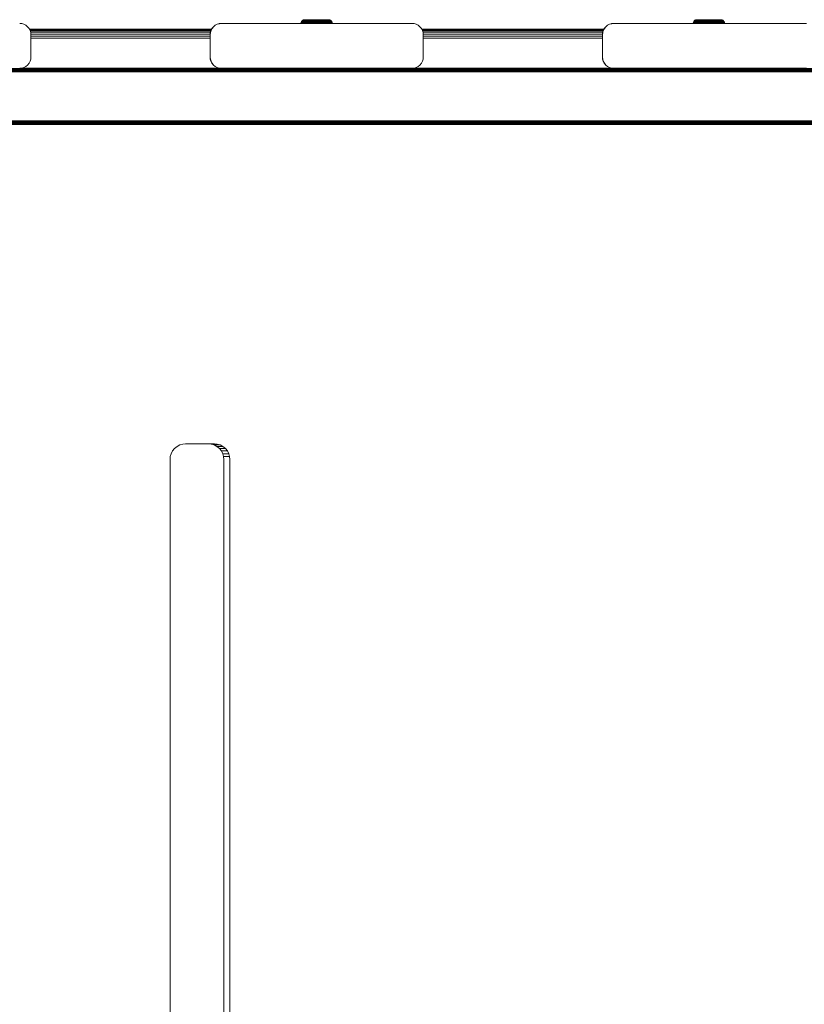
# Model space of a CAD drawing. Units: millimetres. Extents: x -2632 to 578302, y -3452 to 596964.
# Drawn here: x 6125 to 6475, y 5002 to 5441 of the extents above; entities that cross this region are included whole.
import ezdxf

# ---------------------------------------------------------------- set-up
doc = ezdxf.new("R2010")
doc.units = ezdxf.units.MM
doc.layers.add('Контур', color=7, linetype='Continuous', lineweight=15)

msp = doc.modelspace()

# ---------------------------------------------------------------- linework, layer by layer
at = {"layer": 'Контур'}
for p, q in [((6251.723, 5441.168), (6252.039, 5441.259)), ((6251.752, 5441.168), (6252.068, 5441.259)), ((6252.349, 5441.287), (6252.039, 5441.259)), ((6252.068, 5441.259), (6252.039, 5441.259)), ((6252.378, 5441.287), (6252.068, 5441.259)), ((6252.128, 5441.259), (6252.068, 5441.259)), ((6252.128, 5441.259), (6252.372, 5441.259)), ((6252.378, 5441.287), (6252.349, 5441.287)), ((6252.572, 5441.259), (6252.372, 5441.259)), ((6252.434, 5441.287), (6252.378, 5441.287)), ((6252.665, 5441.287), (6252.434, 5441.287)), ((6252.825, 5441.259), (6252.572, 5441.259)), ((6252.853, 5441.287), (6252.665, 5441.287)), ((6253.131, 5441.259), (6252.825, 5441.259)), ((6253.092, 5441.287), (6252.853, 5441.287)), ((6253.382, 5441.287), (6253.092, 5441.287)), ((6253.489, 5441.259), (6253.131, 5441.259)), ((6253.72, 5441.287), (6253.382, 5441.287)), ((6253.895, 5441.259), (6253.489, 5441.259)), ((6254.103, 5441.287), (6253.72, 5441.287)), ((6254.343, 5441.259), (6253.895, 5441.259)), ((6254.527, 5441.287), (6254.103, 5441.287)), ((6254.827, 5441.259), (6254.343, 5441.259)), ((6254.984, 5441.287), (6254.527, 5441.287)), ((6255.338, 5441.259), (6254.827, 5441.259)), ((6255.467, 5441.287), (6254.984, 5441.287)), ((6255.869, 5441.259), (6255.338, 5441.259)), ((6255.968, 5441.287), (6255.467, 5441.287)), ((6256.409, 5441.259), (6255.869, 5441.259)), ((6256.479, 5441.287), (6255.968, 5441.287)), ((6256.951, 5441.259), (6256.409, 5441.259)), ((6256.991, 5441.287), (6256.479, 5441.287)), ((6257.486, 5441.259), (6256.951, 5441.259)), ((6257.497, 5441.287), (6256.991, 5441.287)), ((6258.51, 5441.259), (6257.486, 5441.259)), ((6258.464, 5441.287), (6257.497, 5441.287)), ((6259.404, 5441.287), (6258.464, 5441.287)), ((6259.505, 5441.259), (6258.51, 5441.259)), ((6259.875, 5441.287), (6259.404, 5441.287)), ((6260.004, 5441.259), (6259.505, 5441.259)), ((6260.337, 5441.287), (6259.875, 5441.287)), ((6260.493, 5441.259), (6260.004, 5441.259)), ((6260.783, 5441.287), (6260.337, 5441.287)), ((6260.964, 5441.259), (6260.493, 5441.259)), ((6261.203, 5441.287), (6260.783, 5441.287)), ((6261.409, 5441.259), (6260.964, 5441.259)), ((6261.591, 5441.287), (6261.203, 5441.287)), ((6261.819, 5441.259), (6261.409, 5441.259)), ((6261.938, 5441.287), (6261.591, 5441.287)), ((6262.187, 5441.259), (6261.819, 5441.259)), ((6262.241, 5441.287), (6261.938, 5441.287)), ((6262.507, 5441.259), (6262.187, 5441.259)), ((6262.493, 5441.287), (6262.241, 5441.287)), ((6262.693, 5441.287), (6262.493, 5441.287)), ((6262.774, 5441.259), (6262.507, 5441.259)), ((6262.838, 5441.287), (6262.693, 5441.287)), ((6262.985, 5441.259), (6262.774, 5441.259)), ((6262.93, 5441.287), (6262.838, 5441.287)), ((6262.972, 5441.287), (6262.93, 5441.287)), ((6262.972, 5441.287), (6263.281, 5441.259)), ((6263.139, 5441.259), (6262.985, 5441.259)), ((6263.237, 5441.259), (6263.139, 5441.259)), ((6263.281, 5441.259), (6263.237, 5441.259)), ((6263.597, 5441.168), (6263.281, 5441.259)), ((6426.709, 5441.168), (6427.026, 5441.259)), ((6426.738, 5441.168), (6427.054, 5441.259)), ((6427.335, 5441.287), (6427.026, 5441.259)), ((6427.054, 5441.259), (6427.026, 5441.259)), ((6427.363, 5441.287), (6427.054, 5441.259)), ((6427.113, 5441.259), (6427.054, 5441.259)), ((6427.113, 5441.259), (6427.358, 5441.259)), ((6427.363, 5441.287), (6427.335, 5441.287)), ((6427.557, 5441.259), (6427.358, 5441.259)), ((6427.419, 5441.287), (6427.363, 5441.287)), ((6427.651, 5441.287), (6427.419, 5441.287)), ((6427.81, 5441.259), (6427.557, 5441.259)), ((6427.839, 5441.287), (6427.651, 5441.287)), ((6428.117, 5441.259), (6427.81, 5441.259)), ((6428.078, 5441.287), (6427.839, 5441.287)), ((6428.367, 5441.287), (6428.078, 5441.287)), ((6428.475, 5441.259), (6428.117, 5441.259)), ((6428.705, 5441.287), (6428.367, 5441.287)), ((6428.88, 5441.259), (6428.475, 5441.259)), ((6429.089, 5441.287), (6428.705, 5441.287)), ((6429.328, 5441.259), (6428.88, 5441.259)), ((6429.512, 5441.287), (6429.089, 5441.287)), ((6429.812, 5441.259), (6429.328, 5441.259)), ((6429.969, 5441.287), (6429.512, 5441.287)), ((6430.324, 5441.259), (6429.812, 5441.259)), ((6430.453, 5441.287), (6429.969, 5441.287)), ((6430.854, 5441.259), (6430.324, 5441.259)), ((6430.954, 5441.287), (6430.453, 5441.287)), ((6431.395, 5441.259), (6430.854, 5441.259)), ((6431.465, 5441.287), (6430.954, 5441.287)), ((6431.937, 5441.259), (6431.395, 5441.259)), ((6431.977, 5441.287), (6431.465, 5441.287)), ((6432.472, 5441.259), (6431.937, 5441.259)), ((6432.482, 5441.287), (6431.977, 5441.287)), ((6433.495, 5441.259), (6432.472, 5441.259)), ((6433.449, 5441.287), (6432.482, 5441.287)), ((6434.39, 5441.287), (6433.449, 5441.287)), ((6434.491, 5441.259), (6433.495, 5441.259)), ((6434.861, 5441.287), (6434.39, 5441.287)), ((6434.989, 5441.259), (6434.491, 5441.259)), ((6435.323, 5441.287), (6434.861, 5441.287)), ((6435.478, 5441.259), (6434.989, 5441.259)), ((6435.768, 5441.287), (6435.323, 5441.287)), ((6435.95, 5441.259), (6435.478, 5441.259)), ((6436.188, 5441.287), (6435.768, 5441.287)), ((6436.394, 5441.259), (6435.95, 5441.259)), ((6436.576, 5441.287), (6436.188, 5441.287)), ((6436.805, 5441.259), (6436.394, 5441.259)), ((6436.924, 5441.287), (6436.576, 5441.287)), ((6437.173, 5441.259), (6436.805, 5441.259)), ((6437.226, 5441.287), (6436.924, 5441.287)), ((6437.493, 5441.259), (6437.173, 5441.259)), ((6437.479, 5441.287), (6437.226, 5441.287)), ((6437.678, 5441.287), (6437.479, 5441.287)), ((6437.76, 5441.259), (6437.493, 5441.259)), ((6437.824, 5441.287), (6437.678, 5441.287)), ((6437.971, 5441.259), (6437.76, 5441.259)), ((6437.916, 5441.287), (6437.824, 5441.287)), ((6437.957, 5441.287), (6437.916, 5441.287)), ((6437.957, 5441.287), (6438.266, 5441.259)), ((6438.125, 5441.259), (6437.971, 5441.259)), ((6438.223, 5441.259), (6438.125, 5441.259)), ((6438.266, 5441.259), (6438.223, 5441.259)), ((6438.583, 5441.168), (6438.266, 5441.259)), ((6125.204, 5439.598), (6126.114, 5439.515)), ((6127.044, 5439.247), (6126.114, 5439.515)), ((6127.94, 5438.783), (6127.044, 5439.247)), ((6128.739, 5438.134), (6127.94, 5438.783)), ((6129.389, 5437.334), (6128.739, 5438.134)), ((6129.853, 5436.439), (6129.389, 5437.334)), ((6210.855, 5437.12), (6129.5, 5437.12)), ((6210.812, 5437.037), (6129.543, 5437.037)), ((6210.966, 5437.334), (6210.502, 5436.438)), ((6211.017, 5437.334), (6210.553, 5436.439)), ((6211.616, 5438.133), (6210.966, 5437.334)), ((6211.017, 5437.334), (6210.966, 5437.334)), ((6211.666, 5438.134), (6211.017, 5437.334)), ((6212.415, 5438.783), (6211.616, 5438.133)), ((6211.666, 5438.134), (6211.616, 5438.133)), ((6212.465, 5438.783), (6211.666, 5438.134)), ((6213.311, 5439.247), (6212.415, 5438.783)), ((6212.465, 5438.783), (6212.415, 5438.783)), ((6213.361, 5439.247), (6212.465, 5438.783)), ((6214.241, 5439.514), (6213.311, 5439.247)), ((6213.361, 5439.247), (6213.311, 5439.247)), ((6214.292, 5439.515), (6213.361, 5439.247)), ((6215.151, 5439.598), (6214.241, 5439.514)), ((6214.292, 5439.515), (6214.241, 5439.514)), ((6215.202, 5439.598), (6214.292, 5439.515)), ((6215.202, 5439.598), (6215.151, 5439.598)), ((6215.202, 5439.598), (6300.202, 5439.598)), ((6250.651, 5439.598), (6250.678, 5439.897)), ((6250.678, 5439.897), (6250.769, 5440.213)), ((6250.686, 5439.897), (6250.678, 5439.897)), ((6250.68, 5439.598), (6250.707, 5439.897)), ((6250.707, 5439.897), (6250.686, 5439.897)), ((6250.707, 5439.897), (6250.798, 5440.213)), ((6250.715, 5439.897), (6250.707, 5439.897)), ((6250.781, 5439.897), (6250.715, 5439.897)), ((6250.769, 5440.213), (6250.927, 5440.518)), ((6250.777, 5440.213), (6250.769, 5440.213)), ((6250.798, 5440.213), (6250.777, 5440.213)), ((6250.781, 5439.897), (6250.902, 5439.897)), ((6250.798, 5440.213), (6250.956, 5440.518)), ((6250.806, 5440.213), (6250.798, 5440.213)), ((6250.871, 5440.213), (6250.806, 5440.213)), ((6250.871, 5440.213), (6250.99, 5440.213)), ((6250.902, 5439.897), (6251.085, 5439.897)), ((6251.147, 5440.79), (6250.927, 5440.518)), ((6250.935, 5440.518), (6250.927, 5440.518)), ((6250.956, 5440.518), (6250.935, 5440.518)), ((6251.176, 5440.79), (6250.956, 5440.518)), ((6250.964, 5440.518), (6250.956, 5440.518)), ((6251.027, 5440.518), (6250.964, 5440.518)), ((6250.99, 5440.213), (6251.171, 5440.213)), ((6251.027, 5440.518), (6251.143, 5440.518)), ((6251.085, 5439.897), (6251.332, 5439.897)), ((6251.143, 5440.518), (6251.32, 5440.518)), ((6251.419, 5441.01), (6251.147, 5440.79)), ((6251.155, 5440.79), (6251.147, 5440.79)), ((6251.176, 5440.79), (6251.155, 5440.79)), ((6251.171, 5440.213), (6251.415, 5440.213)), ((6251.448, 5441.01), (6251.176, 5440.79)), ((6251.184, 5440.79), (6251.176, 5440.79)), ((6251.245, 5440.79), (6251.184, 5440.79)), ((6251.245, 5440.79), (6251.358, 5440.79)), ((6251.32, 5440.518), (6251.559, 5440.518)), ((6251.332, 5439.897), (6251.647, 5439.897)), ((6251.358, 5440.79), (6251.528, 5440.79)), ((6251.415, 5440.213), (6251.725, 5440.213)), ((6251.419, 5441.01), (6251.723, 5441.168)), ((6251.448, 5441.01), (6251.419, 5441.01)), ((6251.448, 5441.01), (6251.752, 5441.168)), ((6251.514, 5441.01), (6251.448, 5441.01)), ((6251.514, 5441.01), (6251.785, 5441.01)), ((6251.528, 5440.79), (6251.759, 5440.79)), ((6251.559, 5440.518), (6251.862, 5440.518)), ((6251.647, 5439.897), (6252.028, 5439.897)), ((6251.752, 5441.168), (6251.723, 5441.168)), ((6251.725, 5440.213), (6252.101, 5440.213)), ((6251.815, 5441.168), (6251.752, 5441.168)), ((6251.759, 5440.79), (6252.053, 5440.79)), ((6251.785, 5441.01), (6252.007, 5441.01)), ((6251.815, 5441.168), (6252.073, 5441.168)), ((6251.862, 5440.518), (6252.229, 5440.518)), ((6252.005, 5439.598), (6252.028, 5439.897)), ((6252.007, 5441.01), (6252.288, 5441.01)), ((6252.028, 5439.897), (6252.472, 5439.897)), ((6252.053, 5440.79), (6252.408, 5440.79)), ((6252.073, 5441.168), (6252.284, 5441.168)), ((6252.101, 5440.213), (6252.54, 5440.213)), ((6252.229, 5440.518), (6252.658, 5440.518)), ((6252.284, 5441.168), (6252.551, 5441.168)), ((6252.288, 5441.01), (6252.628, 5441.01)), ((6252.408, 5440.79), (6252.823, 5440.79)), ((6252.452, 5439.598), (6252.472, 5439.897)), ((6252.472, 5439.897), (6252.977, 5439.897)), ((6252.54, 5440.213), (6253.038, 5440.213)), ((6252.551, 5441.168), (6252.875, 5441.168)), ((6252.628, 5441.01), (6253.025, 5441.01)), ((6252.658, 5440.518), (6253.144, 5440.518)), ((6252.823, 5440.79), (6253.293, 5440.79)), ((6252.875, 5441.168), (6253.253, 5441.168)), ((6252.958, 5439.598), (6252.977, 5439.897)), ((6252.977, 5439.897), (6253.534, 5439.897)), ((6253.025, 5441.01), (6253.476, 5441.01)), ((6253.038, 5440.213), (6253.588, 5440.213)), ((6253.144, 5440.518), (6253.681, 5440.518)), ((6253.253, 5441.168), (6253.681, 5441.168)), ((6253.293, 5440.79), (6253.813, 5440.79)), ((6253.476, 5441.01), (6253.974, 5441.01)), ((6253.517, 5439.598), (6253.534, 5439.897)), ((6253.534, 5439.897), (6254.135, 5439.897)), ((6253.588, 5440.213), (6254.181, 5440.213)), ((6253.681, 5441.168), (6254.155, 5441.168)), ((6253.681, 5440.518), (6254.261, 5440.518)), ((6253.813, 5440.79), (6254.373, 5440.79)), ((6253.974, 5441.01), (6254.511, 5441.01)), ((6254.121, 5439.598), (6254.135, 5439.897)), ((6254.135, 5439.897), (6254.771, 5439.897)), ((6254.155, 5441.168), (6254.666, 5441.168)), ((6254.181, 5440.213), (6254.809, 5440.213)), ((6254.261, 5440.518), (6254.874, 5440.518)), ((6254.373, 5440.79), (6254.966, 5440.79)), ((6254.511, 5441.01), (6255.08, 5441.01)), ((6254.666, 5441.168), (6255.206, 5441.168)), ((6254.759, 5439.598), (6254.771, 5439.897)), ((6254.771, 5439.897), (6255.43, 5439.897)), ((6254.809, 5440.213), (6255.459, 5440.213)), ((6254.874, 5440.518), (6255.51, 5440.518)), ((6254.966, 5440.79), (6255.581, 5440.79)), ((6255.08, 5441.01), (6255.669, 5441.01)), ((6255.206, 5441.168), (6255.767, 5441.168)), ((6255.421, 5439.598), (6255.43, 5439.897)), ((6255.43, 5439.897), (6256.102, 5439.897)), ((6255.459, 5440.213), (6256.122, 5440.213)), ((6255.51, 5440.518), (6256.158, 5440.518)), ((6255.581, 5440.79), (6256.208, 5440.79)), ((6255.669, 5441.01), (6256.269, 5441.01)), ((6255.767, 5441.168), (6256.338, 5441.168)), ((6256.102, 5439.897), (6256.775, 5439.897)), ((6256.122, 5440.213), (6256.787, 5440.213)), ((6256.158, 5440.518), (6256.808, 5440.518)), ((6256.208, 5440.79), (6256.836, 5440.79)), ((6256.269, 5441.01), (6256.871, 5441.01)), ((6256.338, 5441.168), (6256.91, 5441.168)), ((6256.775, 5439.897), (6257.441, 5439.897)), ((6256.787, 5440.213), (6257.444, 5440.213)), ((6256.808, 5440.518), (6257.449, 5440.518)), ((6256.836, 5440.79), (6257.456, 5440.79)), ((6257.465, 5441.01), (6256.871, 5441.01)), ((6256.91, 5441.168), (6257.476, 5441.168)), ((6257.441, 5439.897), (6258.089, 5439.897)), ((6257.444, 5440.213), (6258.083, 5440.213)), ((6257.449, 5440.518), (6258.074, 5440.518)), ((6257.456, 5440.79), (6258.061, 5440.79)), ((6258.602, 5441.01), (6257.465, 5441.01)), ((6257.476, 5441.168), (6258.557, 5441.168)), ((6258.061, 5440.79), (6258.643, 5440.79)), ((6258.074, 5440.518), (6258.675, 5440.518)), ((6258.083, 5440.213), (6258.699, 5440.213)), ((6258.089, 5439.897), (6258.712, 5439.897)), ((6258.557, 5441.168), (6259.608, 5441.168)), ((6258.602, 5441.01), (6259.708, 5441.01)), ((6258.643, 5440.79), (6259.216, 5440.79)), ((6258.675, 5440.518), (6259.269, 5440.518)), ((6258.699, 5440.213), (6259.306, 5440.213)), ((6258.712, 5439.897), (6259.328, 5439.897)), ((6259.216, 5440.79), (6259.708, 5441.01)), ((6259.216, 5440.79), (6259.796, 5440.79)), ((6259.269, 5440.518), (6259.868, 5440.518)), ((6259.306, 5440.213), (6259.92, 5440.213)), ((6259.328, 5439.897), (6259.949, 5439.897)), ((6259.608, 5441.168), (6260.135, 5441.168)), ((6259.708, 5441.01), (6260.262, 5441.01)), ((6259.796, 5440.79), (6260.374, 5440.79)), ((6259.868, 5440.518), (6260.466, 5440.518)), ((6259.92, 5440.213), (6260.531, 5440.213)), ((6259.949, 5439.897), (6260.569, 5439.897)), ((6260.135, 5441.168), (6260.652, 5441.168)), ((6260.262, 5441.01), (6260.805, 5441.01)), ((6260.374, 5440.79), (6260.941, 5440.79)), ((6260.466, 5440.518), (6261.052, 5440.518)), ((6260.531, 5440.213), (6261.131, 5440.213)), ((6260.569, 5439.897), (6261.177, 5439.897)), ((6260.652, 5441.168), (6261.15, 5441.168)), ((6260.805, 5441.01), (6261.328, 5441.01)), ((6260.941, 5440.79), (6261.487, 5440.79)), ((6261.052, 5440.518), (6261.617, 5440.518)), ((6261.131, 5440.213), (6261.709, 5440.213)), ((6261.15, 5441.168), (6261.619, 5441.168)), ((6261.177, 5439.897), (6261.763, 5439.897)), ((6261.328, 5441.01), (6261.822, 5441.01)), ((6261.487, 5440.79), (6262.003, 5440.79)), ((6261.617, 5440.518), (6262.15, 5440.518)), ((6261.619, 5441.168), (6262.053, 5441.168)), ((6261.709, 5440.213), (6262.255, 5440.213)), ((6261.763, 5439.897), (6262.316, 5439.897)), ((6261.779, 5439.598), (6261.763, 5439.897)), ((6261.822, 5441.01), (6262.278, 5441.01)), ((6262.003, 5440.79), (6262.479, 5440.79)), ((6262.053, 5441.168), (6262.442, 5441.168)), ((6262.15, 5440.518), (6262.642, 5440.518)), ((6262.255, 5440.213), (6262.758, 5440.213)), ((6262.278, 5441.01), (6262.687, 5441.01)), ((6262.316, 5439.897), (6262.826, 5439.897)), ((6262.334, 5439.598), (6262.316, 5439.897)), ((6262.442, 5441.168), (6262.78, 5441.168)), ((6262.479, 5440.79), (6262.906, 5440.79)), ((6262.642, 5440.518), (6263.083, 5440.518)), ((6262.687, 5441.01), (6263.042, 5441.01)), ((6262.758, 5440.213), (6263.21, 5440.213)), ((6262.78, 5441.168), (6263.062, 5441.168)), ((6262.826, 5439.897), (6263.283, 5439.897)), ((6262.846, 5439.598), (6262.826, 5439.897)), ((6262.906, 5440.79), (6263.276, 5440.79)), ((6263.042, 5441.01), (6263.339, 5441.01)), ((6263.062, 5441.168), (6263.285, 5441.168)), ((6263.083, 5440.518), (6263.467, 5440.518)), ((6263.21, 5440.213), (6263.603, 5440.213)), ((6263.276, 5440.79), (6263.586, 5440.79)), ((6263.283, 5439.897), (6263.681, 5439.897)), ((6263.305, 5439.598), (6263.283, 5439.897)), ((6263.285, 5441.168), (6263.448, 5441.168)), ((6263.339, 5441.01), (6263.573, 5441.01)), ((6263.448, 5441.168), (6263.551, 5441.168)), ((6263.467, 5440.518), (6263.787, 5440.518)), ((6263.597, 5441.168), (6263.551, 5441.168)), ((6263.573, 5441.01), (6263.744, 5441.01)), ((6263.586, 5440.79), (6263.831, 5440.79)), ((6263.902, 5441.01), (6263.597, 5441.168)), ((6263.603, 5440.213), (6263.93, 5440.213)), ((6263.681, 5439.897), (6264.013, 5439.897)), ((6263.704, 5439.598), (6263.681, 5439.897)), ((6263.744, 5441.01), (6263.853, 5441.01)), ((6263.787, 5440.518), (6264.04, 5440.518)), ((6263.831, 5440.79), (6264.009, 5440.79)), ((6263.902, 5441.01), (6263.853, 5441.01)), ((6263.902, 5441.01), (6264.173, 5440.79)), ((6263.93, 5440.213), (6264.189, 5440.213)), ((6264.009, 5440.79), (6264.122, 5440.79)), ((6264.013, 5439.897), (6264.275, 5439.897)), ((6264.038, 5439.598), (6264.013, 5439.897)), ((6264.04, 5440.518), (6264.224, 5440.518)), ((6264.173, 5440.79), (6264.122, 5440.79)), ((6264.173, 5440.79), (6264.394, 5440.518)), ((6264.189, 5440.213), (6264.378, 5440.213)), ((6264.224, 5440.518), (6264.341, 5440.518)), ((6264.275, 5439.897), (6264.467, 5439.897)), ((6264.301, 5439.598), (6264.275, 5439.897)), ((6264.341, 5440.518), (6264.394, 5440.518)), ((6264.378, 5440.213), (6264.498, 5440.213)), ((6264.552, 5440.213), (6264.394, 5440.518)), ((6264.467, 5439.897), (6264.588, 5439.897)), ((6264.498, 5440.213), (6264.552, 5440.213)), ((6264.642, 5439.897), (6264.552, 5440.213)), ((6264.588, 5439.897), (6264.642, 5439.897)), ((6264.67, 5439.598), (6264.642, 5439.897)), ((6300.202, 5439.598), (6301.111, 5439.515)), ((6302.042, 5439.247), (6301.111, 5439.515)), ((6302.938, 5438.783), (6302.042, 5439.247)), ((6303.737, 5438.134), (6302.938, 5438.783)), ((6304.387, 5437.334), (6303.737, 5438.134)), ((6304.85, 5436.439), (6304.387, 5437.334)), ((6385.854, 5437.12), (6304.498, 5437.12)), ((6385.81, 5437.037), (6304.541, 5437.037)), ((6385.964, 5437.334), (6385.501, 5436.438)), ((6386.015, 5437.334), (6385.551, 5436.439)), ((6386.614, 5438.133), (6385.964, 5437.334)), ((6386.015, 5437.334), (6385.964, 5437.334)), ((6386.665, 5438.134), (6386.015, 5437.334)), ((6387.413, 5438.783), (6386.614, 5438.133)), ((6386.665, 5438.134), (6386.614, 5438.133)), ((6387.464, 5438.783), (6386.665, 5438.134)), ((6388.309, 5439.247), (6387.413, 5438.783)), ((6387.464, 5438.783), (6387.413, 5438.783)), ((6388.36, 5439.247), (6387.464, 5438.783)), ((6389.24, 5439.514), (6388.309, 5439.247)), ((6388.36, 5439.247), (6388.309, 5439.247)), ((6389.29, 5439.515), (6388.36, 5439.247)), ((6390.15, 5439.598), (6389.24, 5439.514)), ((6389.29, 5439.515), (6389.24, 5439.514)), ((6390.2, 5439.598), (6389.29, 5439.515)), ((6390.2, 5439.598), (6390.15, 5439.598)), ((6390.2, 5439.598), (6475.2, 5439.598)), ((6425.636, 5439.598), (6425.664, 5439.897)), ((6425.664, 5439.897), (6425.755, 5440.213)), ((6425.672, 5439.897), (6425.664, 5439.897)), ((6425.665, 5439.598), (6425.693, 5439.897)), ((6425.693, 5439.897), (6425.672, 5439.897)), ((6425.693, 5439.897), (6425.784, 5440.213)), ((6425.701, 5439.897), (6425.693, 5439.897)), ((6425.766, 5439.897), (6425.701, 5439.897)), ((6425.755, 5440.213), (6425.913, 5440.518)), ((6425.763, 5440.213), (6425.755, 5440.213)), ((6425.784, 5440.213), (6425.763, 5440.213)), ((6425.766, 5439.897), (6425.888, 5439.897)), ((6425.784, 5440.213), (6425.941, 5440.518)), ((6425.792, 5440.213), (6425.784, 5440.213)), ((6425.856, 5440.213), (6425.792, 5440.213)), ((6425.856, 5440.213), (6425.976, 5440.213)), ((6425.888, 5439.897), (6426.07, 5439.897)), ((6426.133, 5440.79), (6425.913, 5440.518)), ((6425.921, 5440.518), (6425.913, 5440.518)), ((6425.941, 5440.518), (6425.921, 5440.518)), ((6426.162, 5440.79), (6425.941, 5440.518)), ((6425.949, 5440.518), (6425.941, 5440.518)), ((6426.012, 5440.518), (6425.949, 5440.518)), ((6425.976, 5440.213), (6426.156, 5440.213)), ((6426.012, 5440.518), (6426.129, 5440.518)), ((6426.07, 5439.897), (6426.318, 5439.897)), ((6426.129, 5440.518), (6426.305, 5440.518)), ((6426.405, 5441.01), (6426.133, 5440.79)), ((6426.141, 5440.79), (6426.133, 5440.79)), ((6426.162, 5440.79), (6426.141, 5440.79)), ((6426.156, 5440.213), (6426.401, 5440.213)), ((6426.434, 5441.01), (6426.162, 5440.79)), ((6426.17, 5440.79), (6426.162, 5440.79)), ((6426.231, 5440.79), (6426.17, 5440.79)), ((6426.231, 5440.79), (6426.344, 5440.79)), ((6426.305, 5440.518), (6426.544, 5440.518)), ((6426.318, 5439.897), (6426.633, 5439.897)), ((6426.344, 5440.79), (6426.514, 5440.79)), ((6426.401, 5440.213), (6426.711, 5440.213)), ((6426.405, 5441.01), (6426.709, 5441.168)), ((6426.434, 5441.01), (6426.405, 5441.01)), ((6426.434, 5441.01), (6426.738, 5441.168)), ((6426.499, 5441.01), (6426.434, 5441.01)), ((6426.499, 5441.01), (6426.771, 5441.01)), ((6426.514, 5440.79), (6426.745, 5440.79)), ((6426.544, 5440.518), (6426.847, 5440.518)), ((6426.633, 5439.897), (6427.013, 5439.897)), ((6426.738, 5441.168), (6426.709, 5441.168)), ((6426.711, 5440.213), (6427.087, 5440.213)), ((6426.801, 5441.168), (6426.738, 5441.168)), ((6426.745, 5440.79), (6427.038, 5440.79)), ((6426.771, 5441.01), (6426.993, 5441.01)), ((6426.801, 5441.168), (6427.059, 5441.168)), ((6426.847, 5440.518), (6427.214, 5440.518)), ((6426.991, 5439.598), (6427.013, 5439.897)), ((6426.993, 5441.01), (6427.273, 5441.01)), ((6427.013, 5439.897), (6427.458, 5439.897)), ((6427.038, 5440.79), (6427.394, 5440.79)), ((6427.059, 5441.168), (6427.269, 5441.168)), ((6427.087, 5440.213), (6427.526, 5440.213)), ((6427.214, 5440.518), (6427.644, 5440.518)), ((6427.269, 5441.168), (6427.537, 5441.168)), ((6427.273, 5441.01), (6427.614, 5441.01)), ((6427.394, 5440.79), (6427.808, 5440.79)), ((6427.437, 5439.598), (6427.458, 5439.897)), ((6427.458, 5439.897), (6427.962, 5439.897)), ((6427.526, 5440.213), (6428.024, 5440.213)), ((6427.537, 5441.168), (6427.86, 5441.168)), ((6427.614, 5441.01), (6428.011, 5441.01)), ((6427.644, 5440.518), (6428.13, 5440.518)), ((6427.808, 5440.79), (6428.279, 5440.79)), ((6427.86, 5441.168), (6428.238, 5441.168)), ((6427.944, 5439.598), (6427.962, 5439.897)), ((6427.962, 5439.897), (6428.519, 5439.897)), ((6428.011, 5441.01), (6428.462, 5441.01)), ((6428.024, 5440.213), (6428.573, 5440.213)), ((6428.13, 5440.518), (6428.667, 5440.518)), ((6428.238, 5441.168), (6428.667, 5441.168)), ((6428.279, 5440.79), (6428.798, 5440.79)), ((6428.462, 5441.01), (6428.96, 5441.01)), ((6428.503, 5439.598), (6428.519, 5439.897)), ((6428.519, 5439.897), (6429.121, 5439.897)), ((6428.573, 5440.213), (6429.167, 5440.213)), ((6428.667, 5441.168), (6429.14, 5441.168)), ((6428.667, 5440.518), (6429.247, 5440.518)), ((6428.798, 5440.79), (6429.359, 5440.79)), ((6428.96, 5441.01), (6429.497, 5441.01)), ((6429.107, 5439.598), (6429.121, 5439.897)), ((6429.121, 5439.897), (6429.757, 5439.897)), ((6429.14, 5441.168), (6429.652, 5441.168)), ((6429.167, 5440.213), (6429.794, 5440.213)), ((6429.247, 5440.518), (6429.86, 5440.518)), ((6429.359, 5440.79), (6429.952, 5440.79)), ((6429.497, 5441.01), (6430.065, 5441.01)), ((6429.652, 5441.168), (6430.192, 5441.168)), ((6429.745, 5439.598), (6429.757, 5439.897)), ((6429.757, 5439.897), (6430.416, 5439.897)), ((6429.794, 5440.213), (6430.445, 5440.213)), ((6429.86, 5440.518), (6430.496, 5440.518)), ((6429.952, 5440.79), (6430.567, 5440.79)), ((6430.065, 5441.01), (6430.654, 5441.01)), ((6430.192, 5441.168), (6430.752, 5441.168)), ((6430.407, 5439.598), (6430.416, 5439.897)), ((6430.416, 5439.897), (6431.087, 5439.897)), ((6430.445, 5440.213), (6431.108, 5440.213)), ((6430.496, 5440.518), (6431.144, 5440.518)), ((6430.567, 5440.79), (6431.193, 5440.79)), ((6430.654, 5441.01), (6431.255, 5441.01)), ((6430.752, 5441.168), (6431.323, 5441.168)), ((6431.087, 5439.897), (6431.761, 5439.897)), ((6431.108, 5440.213), (6431.773, 5440.213)), ((6431.144, 5440.518), (6431.793, 5440.518)), ((6431.193, 5440.79), (6431.822, 5440.79)), ((6431.255, 5441.01), (6431.857, 5441.01)), ((6431.323, 5441.168), (6431.896, 5441.168)), ((6431.761, 5439.897), (6432.426, 5439.897)), ((6431.773, 5440.213), (6432.429, 5440.213)), ((6431.793, 5440.518), (6432.435, 5440.518)), ((6431.822, 5440.79), (6432.442, 5440.79)), ((6432.451, 5441.01), (6431.857, 5441.01)), ((6431.896, 5441.168), (6432.461, 5441.168)), ((6432.426, 5439.897), (6433.074, 5439.897)), ((6432.429, 5440.213), (6433.069, 5440.213)), ((6432.435, 5440.518), (6433.06, 5440.518)), ((6432.442, 5440.79), (6433.046, 5440.79)), ((6433.588, 5441.01), (6432.451, 5441.01)), ((6432.461, 5441.168), (6433.542, 5441.168)), ((6433.046, 5440.79), (6433.628, 5440.79)), ((6433.06, 5440.518), (6433.661, 5440.518)), ((6433.069, 5440.213), (6433.685, 5440.213)), ((6433.074, 5439.897), (6433.698, 5439.897)), ((6433.542, 5441.168), (6434.594, 5441.168)), ((6433.588, 5441.01), (6434.693, 5441.01)), ((6433.628, 5440.79), (6434.202, 5440.79)), ((6433.661, 5440.518), (6434.254, 5440.518)), ((6433.685, 5440.213), (6434.292, 5440.213)), ((6433.698, 5439.897), (6434.313, 5439.897)), ((6434.202, 5440.79), (6434.693, 5441.01)), ((6434.202, 5440.79), (6434.782, 5440.79)), ((6434.254, 5440.518), (6434.854, 5440.518)), ((6434.292, 5440.213), (6434.906, 5440.213)), ((6434.313, 5439.897), (6434.935, 5439.897)), ((6434.594, 5441.168), (6435.121, 5441.168)), ((6434.693, 5441.01), (6435.247, 5441.01)), ((6434.782, 5440.79), (6435.36, 5440.79)), ((6434.854, 5440.518), (6435.452, 5440.518)), ((6434.906, 5440.213), (6435.517, 5440.213)), ((6434.935, 5439.897), (6435.555, 5439.897)), ((6435.121, 5441.168), (6435.637, 5441.168)), ((6435.247, 5441.01), (6435.79, 5441.01)), ((6435.36, 5440.79), (6435.927, 5440.79)), ((6435.452, 5440.518), (6436.038, 5440.518)), ((6435.517, 5440.213), (6436.117, 5440.213)), ((6435.555, 5439.897), (6436.163, 5439.897)), ((6435.637, 5441.168), (6436.135, 5441.168)), ((6435.79, 5441.01), (6436.314, 5441.01)), ((6435.927, 5440.79), (6436.473, 5440.79)), ((6436.038, 5440.518), (6436.603, 5440.518)), ((6436.117, 5440.213), (6436.695, 5440.213)), ((6436.135, 5441.168), (6436.605, 5441.168)), ((6436.163, 5439.897), (6436.748, 5439.897)), ((6436.314, 5441.01), (6436.808, 5441.01)), ((6436.473, 5440.79), (6436.989, 5440.79)), ((6436.603, 5440.518), (6437.136, 5440.518)), ((6436.605, 5441.168), (6437.038, 5441.168)), ((6436.695, 5440.213), (6437.241, 5440.213)), ((6436.748, 5439.897), (6437.301, 5439.897)), ((6436.764, 5439.598), (6436.748, 5439.897)), ((6436.808, 5441.01), (6437.264, 5441.01)), ((6436.989, 5440.79), (6437.464, 5440.79)), ((6437.038, 5441.168), (6437.428, 5441.168)), ((6437.136, 5440.518), (6437.627, 5440.518)), ((6437.241, 5440.213), (6437.744, 5440.213)), ((6437.264, 5441.01), (6437.673, 5441.01)), ((6437.301, 5439.897), (6437.811, 5439.897)), ((6437.319, 5439.598), (6437.301, 5439.897)), ((6437.428, 5441.168), (6437.766, 5441.168)), ((6437.464, 5440.79), (6437.891, 5440.79)), ((6437.627, 5440.518), (6438.069, 5440.518)), ((6437.673, 5441.01), (6438.028, 5441.01)), ((6437.744, 5440.213), (6438.196, 5440.213)), ((6437.766, 5441.168), (6438.048, 5441.168)), ((6437.811, 5439.897), (6438.269, 5439.897)), ((6437.831, 5439.598), (6437.811, 5439.897)), ((6437.891, 5440.79), (6438.262, 5440.79)), ((6438.028, 5441.01), (6438.324, 5441.01)), ((6438.048, 5441.168), (6438.271, 5441.168)), ((6438.069, 5440.518), (6438.452, 5440.518)), ((6438.196, 5440.213), (6438.588, 5440.213)), ((6438.262, 5440.79), (6438.572, 5440.79)), ((6438.269, 5439.897), (6438.667, 5439.897)), ((6438.291, 5439.598), (6438.269, 5439.897)), ((6438.271, 5441.168), (6438.433, 5441.168)), ((6438.324, 5441.01), (6438.559, 5441.01)), ((6438.433, 5441.168), (6438.537, 5441.168)), ((6438.452, 5440.518), (6438.772, 5440.518)), ((6438.583, 5441.168), (6438.537, 5441.168)), ((6438.559, 5441.01), (6438.73, 5441.01)), ((6438.572, 5440.79), (6438.816, 5440.79)), ((6438.887, 5441.01), (6438.583, 5441.168)), ((6438.588, 5440.213), (6438.916, 5440.213)), ((6438.667, 5439.897), (6438.999, 5439.897)), ((6438.69, 5439.598), (6438.667, 5439.897)), ((6438.73, 5441.01), (6438.839, 5441.01)), ((6438.772, 5440.518), (6439.025, 5440.518)), ((6438.816, 5440.79), (6438.995, 5440.79)), ((6438.887, 5441.01), (6438.839, 5441.01)), ((6438.887, 5441.01), (6439.159, 5440.79)), ((6438.916, 5440.213), (6439.175, 5440.213)), ((6438.995, 5440.79), (6439.108, 5440.79)), ((6438.999, 5439.897), (6439.261, 5439.897)), ((6439.023, 5439.598), (6438.999, 5439.897)), ((6439.025, 5440.518), (6439.21, 5440.518)), ((6439.159, 5440.79), (6439.108, 5440.79)), ((6439.159, 5440.79), (6439.379, 5440.518)), ((6439.175, 5440.213), (6439.364, 5440.213)), ((6439.21, 5440.518), (6439.327, 5440.518)), ((6439.261, 5439.897), (6439.452, 5439.897)), ((6439.287, 5439.598), (6439.261, 5439.897)), ((6439.327, 5440.518), (6439.379, 5440.518)), ((6439.364, 5440.213), (6439.483, 5440.213)), ((6439.537, 5440.213), (6439.379, 5440.518)), ((6439.452, 5439.897), (6439.574, 5439.897)), ((6439.483, 5440.213), (6439.537, 5440.213)), ((6439.628, 5439.897), (6439.537, 5440.213)), ((6439.574, 5439.897), (6439.628, 5439.897)), ((6439.656, 5439.598), (6439.628, 5439.897)), ((6475.2, 5439.598), (6476.11, 5439.515)), ((6129.681, 5436.769), (6210.673, 5436.769)), ((6130.12, 5435.508), (6129.853, 5436.439)), ((6129.891, 5436.305), (6210.464, 5436.305)), ((6130.078, 5435.656), (6210.277, 5435.656)), ((6130.12, 5435.508), (6130.204, 5434.598)), ((6130.18, 5434.856), (6210.175, 5434.856)), ((6130.204, 5434.598), (6130.204, 5424.598)), ((6130.204, 5433.961), (6210.151, 5433.961)), ((6130.204, 5433.03), (6210.151, 5433.03)), ((6210.151, 5434.598), (6210.235, 5435.508)), ((6210.151, 5424.598), (6210.151, 5434.598)), ((6210.202, 5434.598), (6210.285, 5435.508)), ((6210.202, 5424.598), (6210.202, 5434.598)), ((6210.502, 5436.438), (6210.235, 5435.508)), ((6210.285, 5435.508), (6210.235, 5435.508)), ((6210.553, 5436.439), (6210.285, 5435.508)), ((6210.553, 5436.439), (6210.502, 5436.438)), ((6304.679, 5436.769), (6385.672, 5436.769)), ((6305.118, 5435.508), (6304.85, 5436.439)), ((6304.889, 5436.305), (6385.462, 5436.305)), ((6305.076, 5435.656), (6385.276, 5435.656)), ((6305.118, 5435.508), (6305.202, 5434.598)), ((6305.178, 5434.856), (6385.173, 5434.856)), ((6305.202, 5434.598), (6305.202, 5424.598)), ((6305.202, 5433.961), (6385.15, 5433.961)), ((6305.202, 5433.03), (6385.15, 5433.03)), ((6385.15, 5434.598), (6385.233, 5435.508)), ((6385.15, 5424.598), (6385.15, 5434.598)), ((6385.2, 5434.598), (6385.284, 5435.508)), ((6385.2, 5424.598), (6385.2, 5434.598)), ((6385.501, 5436.438), (6385.233, 5435.508)), ((6385.284, 5435.508), (6385.233, 5435.508)), ((6385.551, 5436.439), (6385.284, 5435.508)), ((6385.551, 5436.439), (6385.501, 5436.438)), ((6130.12, 5423.688), (6129.853, 5422.758)), ((6130.204, 5424.598), (6130.12, 5423.688)), ((6210.235, 5423.688), (6210.151, 5424.598)), ((6210.202, 5424.598), (6210.285, 5423.688)), ((6210.502, 5422.757), (6210.235, 5423.688)), ((6210.235, 5423.688), (6210.285, 5423.688)), ((6210.553, 5422.758), (6210.285, 5423.688)), ((6305.118, 5423.688), (6304.85, 5422.758)), ((6305.202, 5424.598), (6305.118, 5423.688)), ((6385.233, 5423.688), (6385.15, 5424.598)), ((6385.2, 5424.598), (6385.284, 5423.688)), ((6385.501, 5422.757), (6385.233, 5423.688)), ((6385.233, 5423.688), (6385.284, 5423.688)), ((6385.551, 5422.758), (6385.284, 5423.688)), ((5058.948, 5419.565), (6903.691, 5419.561)), ((5058.948, 5419.457), (6903.691, 5419.447)), ((5058.948, 5419.271), (6903.691, 5419.26)), ((6126.114, 5419.682), (6125.204, 5419.598)), ((6125.209, 5419.599), (6215.192, 5419.599)), ((6126.114, 5419.682), (6127.044, 5419.949)), ((6127.94, 5420.413), (6127.044, 5419.949)), ((6128.739, 5421.063), (6127.94, 5420.413)), ((6129.389, 5421.862), (6128.739, 5421.063)), ((6129.853, 5422.758), (6129.389, 5421.862)), ((6210.502, 5422.757), (6210.553, 5422.758)), ((6210.966, 5421.862), (6210.502, 5422.757)), ((6211.017, 5421.862), (6210.553, 5422.758)), ((6210.966, 5421.862), (6211.616, 5421.062)), ((6210.966, 5421.862), (6211.017, 5421.862)), ((6211.666, 5421.063), (6211.017, 5421.862)), ((6211.616, 5421.062), (6211.666, 5421.063)), ((6211.616, 5421.062), (6212.415, 5420.413)), ((6212.465, 5420.413), (6211.666, 5421.063)), ((6212.415, 5420.413), (6213.311, 5419.949)), ((6212.415, 5420.413), (6212.465, 5420.413)), ((6213.361, 5419.949), (6212.465, 5420.413)), ((6213.311, 5419.949), (6214.241, 5419.681)), ((6213.311, 5419.949), (6213.361, 5419.949)), ((6214.292, 5419.682), (6213.361, 5419.949)), ((6214.241, 5419.681), (6214.292, 5419.682)), ((6214.241, 5419.681), (6215.142, 5419.599)), ((6215.202, 5419.598), (6214.292, 5419.682)), ((6215.202, 5419.598), (6300.202, 5419.598)), ((6245.995, 5419.598), (6215.202, 5419.598)), ((6300.202, 5419.598), (6270.021, 5419.598)), ((6300.202, 5419.598), (6300.197, 5419.598)), ((6301.111, 5419.682), (6300.202, 5419.598)), ((6300.208, 5419.599), (6390.189, 5419.599)), ((6301.111, 5419.682), (6302.042, 5419.949)), ((6302.938, 5420.413), (6302.042, 5419.949)), ((6303.737, 5421.063), (6302.938, 5420.413)), ((6304.387, 5421.862), (6303.737, 5421.063)), ((6304.85, 5422.758), (6304.387, 5421.862)), ((6385.501, 5422.757), (6385.551, 5422.758)), ((6385.964, 5421.862), (6385.501, 5422.757)), ((6386.015, 5421.862), (6385.551, 5422.758)), ((6385.964, 5421.862), (6386.614, 5421.062)), ((6385.964, 5421.862), (6386.015, 5421.862)), ((6386.665, 5421.063), (6386.015, 5421.862)), ((6386.614, 5421.062), (6386.665, 5421.063)), ((6386.614, 5421.062), (6387.413, 5420.413)), ((6387.464, 5420.413), (6386.665, 5421.063)), ((6387.413, 5420.413), (6388.309, 5419.949)), ((6387.413, 5420.413), (6387.464, 5420.413)), ((6388.36, 5419.949), (6387.464, 5420.413)), ((6388.309, 5419.949), (6389.24, 5419.681)), ((6388.309, 5419.949), (6388.36, 5419.949)), ((6389.29, 5419.682), (6388.36, 5419.949)), ((6389.24, 5419.681), (6389.29, 5419.682)), ((6389.24, 5419.681), (6390.14, 5419.599)), ((6390.2, 5419.598), (6389.29, 5419.682)), ((6390.2, 5419.598), (6475.2, 5419.598)), ((6420.993, 5419.598), (6390.2, 5419.598)), ((6475.2, 5419.598), (6445.02, 5419.598)), ((6475.2, 5419.598), (6475.196, 5419.598)), ((6476.11, 5419.682), (6475.2, 5419.598)), ((5058.948, 5419.012), (6903.691, 5419.013)), ((5058.948, 5418.694), (6903.691, 5418.713)), ((5058.948, 5418.337), (6903.691, 5418.364)), ((5058.948, 5417.964), (6903.691, 5417.985)), ((6903.691, 5396.235), (5058.948, 5396.234)), ((6903.691, 5395.863), (5058.948, 5395.862)), ((6903.691, 5395.505), (5058.948, 5395.504)), ((6903.691, 5395.185), (5058.948, 5395.184)), ((6903.691, 5394.925), (5058.948, 5394.924)), ((6903.691, 5394.739), (5058.948, 5394.739)), ((6903.691, 5394.632), (5058.948, 5394.632)), ((5058.948, 5394.598), (6903.691, 5394.599)), ((6192.762, 5247.697), (6193.404, 5248.951)), ((6193.404, 5248.951), (6194.303, 5250.07)), ((6194.303, 5250.07), (6195.41, 5250.979)), ((6195.41, 5250.979), (6196.65, 5251.629)), ((6196.65, 5251.629), (6197.938, 5252.003)), ((6199.198, 5252.12), (6197.938, 5252.003)), ((6212.053, 5252.12), (6199.198, 5252.12)), ((6209.373, 5252.12), (6210.632, 5252.003)), ((6213.312, 5252.003), (6210.632, 5252.003)), ((6210.632, 5252.003), (6211.921, 5251.629)), ((6214.601, 5251.629), (6211.921, 5251.629)), ((6211.921, 5251.629), (6213.161, 5250.979)), ((6212.053, 5252.12), (6213.312, 5252.003)), ((6215.841, 5250.979), (6213.161, 5250.979)), ((6213.161, 5250.979), (6214.268, 5250.07)), ((6213.312, 5252.003), (6214.601, 5251.629)), ((6216.947, 5250.07), (6214.268, 5250.07)), ((6214.268, 5250.07), (6215.167, 5248.951)), ((6214.601, 5251.629), (6215.841, 5250.979)), ((6217.847, 5248.951), (6215.167, 5248.951)), ((6215.167, 5248.951), (6215.809, 5247.697)), ((6215.841, 5250.979), (6216.947, 5250.07)), ((6216.947, 5250.07), (6217.847, 5248.951)), ((6217.847, 5248.951), (6218.489, 5247.697)), ((6192.276, 5245.12), (6192.391, 5246.394)), ((6192.276, 5245.12), (6192.276, 4759.12)), ((6192.391, 5246.394), (6192.762, 5247.697)), ((6218.489, 5247.697), (6215.809, 5247.697)), ((6215.809, 5247.697), (6216.179, 5246.394)), ((6218.859, 5246.394), (6216.179, 5246.394)), ((6216.295, 5245.12), (6216.179, 5246.394)), ((6216.295, 4759.12), (6216.295, 5245.12)), ((6218.489, 5247.697), (6218.859, 5246.394)), ((6218.975, 5245.12), (6218.859, 5246.394)), ((6218.975, 4759.12), (6218.975, 5245.12))]:
    msp.add_line(p, q, dxfattribs=at)

doc.saveas('drawing.dxf')
